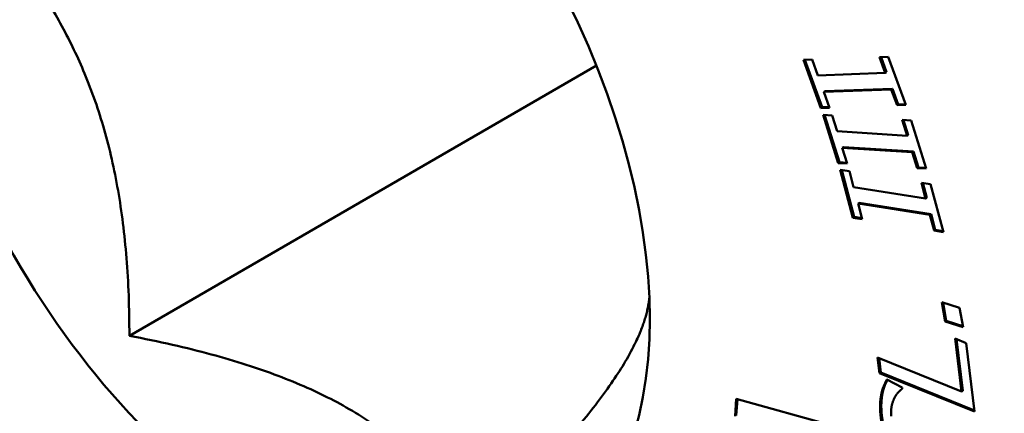
# Model space of a CAD drawing. Units: inches. Extents: x 0.05 to 7.29, y 0.05 to 5.62.
# Drawn here: x 6.13 to 6.52, y 4.58 to 4.73 of the extents above; entities that cross this region are included whole.
import ezdxf

# ---------------------------------------------------------------- set-up
doc = ezdxf.new("R2010")
doc.units = ezdxf.units.IN
doc.header["$LTSCALE"] = 0.333333
doc.header["$MEASUREMENT"] = 0
doc.layers.add('Visible (ANSI)', color=7, linetype='Continuous', lineweight=50)
doc.layers.add('Visible Narrow (ANSI)', color=7, linetype='Continuous', lineweight=35)

msp = doc.modelspace()

# ---------------------------------------------------------------- linework, layer by layer
at = {"layer": 'Visible (ANSI)'}
for p, q in [((6.43805, 4.71778), (6.44145, 4.7179)), ((6.4449, 4.69893), (6.43805, 4.71778)), ((6.43861, 4.7178), (6.44537, 4.6992)), ((6.44145, 4.7179), (6.4437, 4.71171)), ((6.46795, 4.71886), (6.47135, 4.71899)), ((6.4702, 4.71267), (6.46795, 4.71886)), ((6.46851, 4.71888), (6.47067, 4.71294)), ((6.47135, 4.71899), (6.47821, 4.70013)), ((6.17368, 4.60976), (6.35686, 4.71552)), ((6.4437, 4.71171), (6.4702, 4.71267)), ((6.4702, 4.71267), (6.47067, 4.71294)), ((6.47255, 4.7062), (6.44605, 4.70524)), ((6.44605, 4.70524), (6.44652, 4.70551)), ((6.44605, 4.70524), (6.4483, 4.69905)), ((6.44652, 4.70551), (6.47302, 4.70648)), ((6.47255, 4.7062), (6.47302, 4.70648)), ((6.4748, 4.70001), (6.47255, 4.7062)), ((6.47302, 4.70648), (6.47528, 4.70028)), ((6.4449, 4.69893), (6.44537, 4.6992)), ((6.4483, 4.69905), (6.4449, 4.69893)), ((6.44537, 4.6992), (6.44821, 4.6993)), ((6.4748, 4.70001), (6.47528, 4.70028)), ((6.47821, 4.70013), (6.4748, 4.70001)), ((6.47528, 4.70028), (6.47811, 4.70039)), ((6.45175, 4.67739), (6.44582, 4.69623)), ((6.44582, 4.69623), (6.44933, 4.69601)), ((6.44638, 4.6962), (6.45222, 4.67767)), ((6.44933, 4.69601), (6.45128, 4.68982)), ((6.47676, 4.69425), (6.48028, 4.69402)), ((6.47871, 4.68806), (6.47676, 4.69425)), ((6.47733, 4.69421), (6.47918, 4.68833)), ((6.48028, 4.69402), (6.48621, 4.67518)), ((6.45128, 4.68982), (6.47871, 4.68806)), ((6.47871, 4.68806), (6.47918, 4.68833)), ((6.45332, 4.68336), (6.45379, 4.68363)), ((6.48074, 4.6816), (6.45332, 4.68336)), ((6.45332, 4.68336), (6.45527, 4.67717)), ((6.45379, 4.68363), (6.48121, 4.68187)), ((6.48074, 4.6816), (6.48121, 4.68187)), ((6.48269, 4.67541), (6.48074, 4.6816)), ((6.48121, 4.68187), (6.48316, 4.67568)), ((6.45175, 4.67739), (6.45222, 4.67767)), ((6.45527, 4.67717), (6.45175, 4.67739)), ((6.45222, 4.67767), (6.45517, 4.67748)), ((6.45751, 4.65598), (6.45253, 4.67471)), ((6.45253, 4.67471), (6.45615, 4.67414)), ((6.4531, 4.67462), (6.45798, 4.65625)), ((6.45615, 4.67414), (6.45778, 4.66798)), ((6.48269, 4.67541), (6.48316, 4.67568)), ((6.48621, 4.67518), (6.48269, 4.67541)), ((6.48316, 4.67568), (6.48611, 4.67549)), ((6.48436, 4.66967), (6.48798, 4.66909)), ((6.486, 4.66351), (6.48436, 4.66967)), ((6.48493, 4.66958), (6.48647, 4.66378)), ((6.45778, 4.66798), (6.486, 4.66351)), ((6.48798, 4.66909), (6.49296, 4.65036)), ((6.45949, 4.66156), (6.45996, 4.66183)), ((6.45996, 4.66183), (6.48818, 4.65736)), ((6.486, 4.66351), (6.48647, 4.66378)), ((6.4877, 4.65709), (6.45949, 4.66156)), ((6.45949, 4.66156), (6.46113, 4.6554)), ((6.45751, 4.65598), (6.45798, 4.65625)), ((6.46113, 4.6554), (6.45751, 4.65598)), ((6.45798, 4.65625), (6.46103, 4.65577)), ((6.4877, 4.65709), (6.48818, 4.65736)), ((6.48934, 4.65093), (6.4877, 4.65709)), ((6.48818, 4.65736), (6.48981, 4.6512)), ((6.48934, 4.65093), (6.48981, 4.6512)), ((6.49296, 4.65036), (6.48934, 4.65093)), ((6.48981, 4.6512), (6.49286, 4.65072)), ((6.4923, 4.62288), (6.49933, 4.62068)), ((6.49365, 4.61529), (6.4923, 4.62288)), ((6.49285, 4.62271), (6.49412, 4.61556)), ((6.49933, 4.62068), (6.50068, 4.61309)), ((6.49365, 4.61529), (6.49412, 4.61556)), ((6.49412, 4.61556), (6.5006, 4.61354)), ((6.50068, 4.61309), (6.49365, 4.61529)), ((6.49754, 4.60863), (6.50196, 4.60686)), ((6.50006, 4.58795), (6.49754, 4.60863)), ((6.49807, 4.60842), (6.50054, 4.58823)), ((6.50196, 4.60686), (6.50523, 4.58002)), ((6.46794, 4.59504), (6.46719, 4.60119)), ((6.46719, 4.60119), (6.50006, 4.58795)), ((6.46772, 4.60098), (6.46841, 4.59531)), ((6.46794, 4.59504), (6.46841, 4.59531)), ((6.50523, 4.58002), (6.46794, 4.59504)), ((6.46841, 4.59531), (6.50517, 4.58051)), ((6.47081, 4.59266), (6.47685, 4.5895)), ((6.47685, 4.5895), (6.47687, 4.58903)), ((6.41127, 4.57818), (6.41171, 4.58503)), ((6.41171, 4.58503), (6.45025, 4.57428)), ((6.41216, 4.58491), (6.41174, 4.57845)), ((6.46884, 4.58789), (6.46932, 4.58816)), ((6.50006, 4.58795), (6.50054, 4.58823))]:
    msp.add_line(p, q, dxfattribs=at)
for centre, major_axis, start_param, end_param in [((6.67713, 4.95794), (-0.25509, 0.44183), 3.164434, 6.260344), ((6.25583, 4.71471), (0.26471, -0.4585), 5.862651, 9.845312)]:
    msp.add_ellipse(centre, major_axis=major_axis, ratio=0.57735, start_param=start_param, end_param=end_param, dxfattribs=at)
for centre, major_axis in [((6.24442, 4.70812), (0.26006, -0.45043)), ((6.23167, 4.70076), (-0.24443, 0.42337)), ((6.23167, 4.70076), (0.10333, -0.17898))]:
    msp.add_ellipse(centre, major_axis=major_axis, ratio=0.57735, dxfattribs=at)
for points, weights in [([(6.10564, 4.78513), (6.17368, 4.71709), (6.17368, 4.60976)], [1.03958761791, 1.20041238209, 1.03958761791]), ([(6.30976, 4.53119), (6.37481, 4.59625), (6.37763, 4.62462)], [1.03958761791, 1.19231334048, 1.05496997508]), ([(6.17368, 4.60976), (6.27574, 4.59012), (6.30976, 4.53119)], [1.03958761791, 1.20041238209, 1.03958761791])]:
    msp.add_rational_spline(points, weights, degree=2, dxfattribs=at)
for points in [[(6.46884, 4.58789), (6.46918, 4.58913), (6.47019, 4.59153), (6.47081, 4.59266)], [(6.47687, 4.58903), (6.47629, 4.58855), (6.47468, 4.58699), (6.47393, 4.58566)], [(6.46818, 4.58057), (6.46809, 4.58281), (6.46848, 4.58645), (6.46884, 4.58789)], [(6.46932, 4.58816), (6.46895, 4.58673), (6.46856, 4.58308), (6.46865, 4.58085)], [(6.47393, 4.58566), (6.4732, 4.58438), (6.47235, 4.5809), (6.47245, 4.5783)], [(6.46865, 4.58085), (6.46883, 4.57634), (6.47177, 4.56766), (6.47441, 4.56366)], [(6.47394, 4.56339), (6.4713, 4.56739), (6.46836, 4.57606), (6.46818, 4.58057)]]:
    msp.add_open_spline(points, degree=2, dxfattribs=at)
msp.add_open_spline([(6.47106, 4.59252), (6.47058, 4.59159), (6.46966, 4.5894), (6.46932, 4.58816)], degree=2, knots=[-1.82111, -1.82111, -1.82111, -1, 0, 0, 0], dxfattribs=at)
at = {"layer": 'Visible Narrow (ANSI)'}
msp.add_line((6.46818, 4.58057), (6.46865, 4.58085), dxfattribs=at)

doc.saveas('drawing.dxf')
